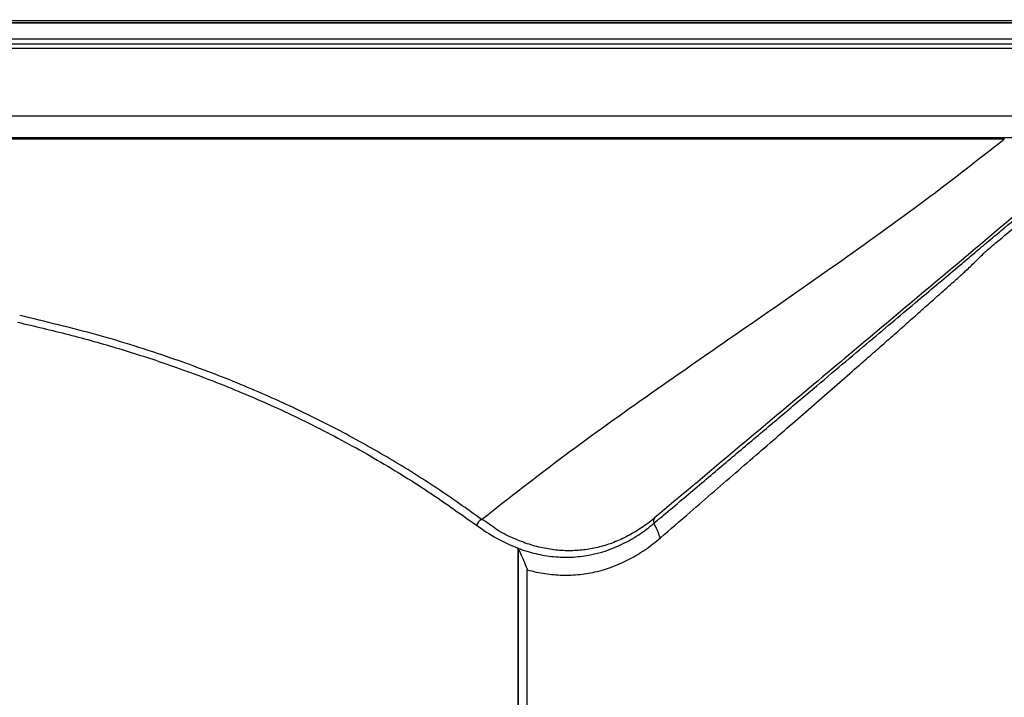
# Model space of a CAD drawing. Units: millimetres. Extents: x 75 to 4186, y 25 to 2945.
# Drawn here: x 1486 to 1666, y 2476 to 2599 of the extents above; entities that cross this region are included whole.
import ezdxf

# ---------------------------------------------------------------- set-up
doc = ezdxf.new("R2010")
doc.units = ezdxf.units.MM
doc.header["$LTSCALE"] = 5
doc.layers.get('0').update_dxf_attribs({"color": 1})
doc.layers.add('375005', color=7, linetype='Continuous')
doc.layers.add('DIMENSION', color=3, linetype='Continuous')
doc.styles.add('SLDTEXTSTYLE0', font='TXT', dxfattribs={"width": 0.605})
doc.dimstyles.new('SLDDIMSTYLE1', dxfattribs={"dimtxt": 17.5, "dimasz": 17.5, "dimexe": 0, "dimexo": 0.0625, "dimgap": 4.375, "dimtad": 1, "dimrnd": 1e-09, "dimzin": 12, "dimdsep": 46, "dimtxsty": 'SLDTEXTSTYLE0', "dimsah": 1, "dimcen": 0.09, "dimadec": 0, "dimazin": 3, "dimtfac": 1, "dimtofl": 0, "dimtmove": 0, "dimatfit": 3, "dimfxl": 0, "dimfrac": 2, "dimtolj": 1, "dimtzin": 12, "dimarcsym": 0})

# ---------------------------------------------------------------- blocks, each defined once
blk = doc.blocks.new('_D_3')
at = {"layer": 'DIMENSION'}
for p, q in [((621.96, 2106.5), (621.96, 2771.67)), ((1731.96, 2106.5), (1731.96, 2771.67)), ((1731.96, 2766.67), (621.96, 2766.67))]:
    blk.add_line(p, q, dxfattribs=at)
for points in [[(621.96, 2766.67), (639.46, 2763.98), (639.46, 2769.36)], [(1731.96, 2766.67), (1714.46, 2769.36), (1714.46, 2763.98)]]:
    blk.add_solid(points, dxfattribs=at)
at = {"layer": 'DIMENSION', "insert": (1150.84, 2789.23), "char_height": 17.5, "attachment_point": 1, "style": 'SLDTEXTSTYLE0'}
blk.add_mtext('1110', dxfattribs=at)
blk = doc.blocks.new('1084974-M_003_Front_view')
for p, q in [((-524, 1063.75), (524, 1063.75)), ((-525.5, 1063.32), (525.5, 1063.32)), ((525.5, 1063.27), (-525.5, 1063.27)), ((-525.5, 1060.37), (525.5, 1060.37)), ((-525.5, 1059.5), (525.5, 1059.5)), ((525.5, 1058.64), (-525.5, 1058.64)), ((-525.5, 1046.37), (525.5, 1046.37)), ((525, 1042.37), (-525, 1042.37)), ((488.54, 1042.13), (227.73, 1042.13)), ((488.54, 1042.13), (488.54, 1042.37)), ((399.94, 967.61), (399.94, 967.61)), ((399.94, 967.61), (399.94, 967.61))]:
    blk.add_line(p, q)
for centre, radius, start, end in [((394.57, 970.78), 2.41, 121.0116, 155.2784), ((425.59, 972.53), 0.94, 137.1147, 203.9716), ((407.86, 963.25), 19.07, 19.0384, 27.7871)]:
    blk.add_arc(centre, radius, start, end)
for points, knots in [([(393.33, 972.84), (398.34, 976.76), (408.37, 984.61), (424.26, 995.93), (440.53, 1007.2), (456.91, 1018.55), (473.17, 1030.11), (483.42, 1038.13), (488.54, 1042.13)], [0, 0, 0, 0, 0.164584, 0.329489, 0.494625, 0.663351, 0.831843, 1, 1, 1, 1]), ([(393.33, 972.84), (398.34, 976.76), (408.37, 984.61), (424.26, 995.93), (440.53, 1007.2), (456.91, 1018.55), (473.17, 1030.11), (483.42, 1038.13), (488.54, 1042.13)], [0, 0, 0, 0, 0.164584, 0.329489, 0.494625, 0.663351, 0.831843, 1, 1, 1, 1]), ([(507.09, 1042.13), (502.32, 1038.13), (492.76, 1030.11), (478.99, 1018.55), (465.51, 1007.24), (452.15, 996.03), (438.79, 984.82), (429.53, 977.05), (424.9, 973.17)], [0, 0, 0, 0, 0.168911, 0.338157, 0.50764, 0.672017, 0.836167, 1, 1, 1, 1]), ([(507.09, 1042.13), (502.32, 1038.13), (492.76, 1030.11), (478.99, 1018.55), (465.51, 1007.24), (452.15, 996.03), (438.79, 984.82), (429.53, 977.05), (424.9, 973.17)], [0, 0, 0, 0, 0.168911, 0.338157, 0.50764, 0.672017, 0.836167, 1, 1, 1, 1]), ([(424.73, 972.15), (425.29, 972.62), (428.11, 974.99), (433.07, 979.18), (439.47, 984.59), (445.64, 989.79), (451.54, 994.77), (457.08, 999.45), (462.23, 1003.8), (466.97, 1007.79), (471.35, 1011.48), (475.32, 1014.83), (478.86, 1017.81), (481.76, 1020.25), (483.92, 1022.07), (485.45, 1023.35), (486.72, 1024.42), (489.2, 1026.48), (494.61, 1030.98), (499.11, 1034.74), (502.09, 1037.24)], [0, 0, 0, 0, 0.01041, 0.052057, 0.093741, 0.135424, 0.17743, 0.219434, 0.260122, 0.300836, 0.341517, 0.383389, 0.425299, 0.467174, 0.500556, 0.533989, 0.567481, 0.600946, 0.735355, 1, 1, 1, 1]), ([(424.73, 972.15), (425.29, 972.62), (428.11, 974.99), (433.07, 979.18), (439.47, 984.59), (445.64, 989.79), (451.54, 994.77), (457.08, 999.45), (462.23, 1003.8), (466.97, 1007.79), (471.35, 1011.48), (475.32, 1014.83), (478.86, 1017.81), (481.76, 1020.25), (483.92, 1022.07), (485.45, 1023.35), (486.72, 1024.42), (489.2, 1026.48), (494.61, 1030.98), (499.11, 1034.74), (502.09, 1037.24)], [0, 0, 0, 0, 0.01041, 0.052057, 0.093741, 0.135424, 0.17743, 0.219434, 0.260122, 0.300836, 0.341517, 0.383389, 0.425299, 0.467174, 0.500556, 0.533989, 0.567481, 0.600946, 0.735355, 1, 1, 1, 1]), ([(425.89, 969.48), (427.7, 971.04), (432.58, 975.25), (440.18, 981.83), (448.54, 989.09), (456.36, 995.9), (462.08, 1000.9), (466.05, 1004.38), (468.53, 1006.57), (470.94, 1008.7), (473.32, 1010.8), (475.58, 1012.82), (477.5, 1014.53), (479.3, 1016.13), (481.07, 1017.69), (482.65, 1019.17), (483.86, 1020.4), (484.73, 1021.24), (485.68, 1022.14), (486.4, 1022.73), (488.36, 1024.35), (490.14, 1025.84), (492.08, 1027.46), (492.96, 1028.19), (493.92, 1029), (494.94, 1029.85), (496.1, 1030.81), (497.43, 1031.93), (499.13, 1033.35), (500.93, 1034.85), (502.2, 1035.92), (502.75, 1036.37)], [0, 0, 0, 0, 0.033753, 0.090545, 0.147331, 0.204575, 0.261811, 0.28378, 0.306506, 0.328582, 0.352142, 0.377884, 0.401528, 0.418931, 0.444903, 0.470871, 0.488792, 0.509116, 0.525121, 0.556091, 0.565702, 0.674515, 0.696324, 0.722025, 0.746643, 0.775322, 0.806932, 0.843559, 0.888179, 0.952359, 1, 1, 1, 1]), ([(425.89, 969.48), (427.7, 971.04), (432.58, 975.25), (440.18, 981.83), (448.54, 989.09), (456.36, 995.9), (462.08, 1000.9), (466.05, 1004.38), (468.53, 1006.57), (470.94, 1008.7), (473.32, 1010.8), (475.58, 1012.82), (477.5, 1014.53), (479.3, 1016.13), (481.07, 1017.69), (482.65, 1019.17), (483.86, 1020.4), (484.73, 1021.24), (485.68, 1022.14), (486.4, 1022.73), (488.36, 1024.35), (490.14, 1025.84), (492.08, 1027.46), (492.96, 1028.19), (493.92, 1029), (494.94, 1029.85), (496.1, 1030.81), (497.43, 1031.93), (499.13, 1033.35), (500.93, 1034.85), (502.2, 1035.92), (502.75, 1036.37)], [0, 0, 0, 0, 0.033753, 0.090545, 0.147331, 0.204575, 0.261811, 0.28378, 0.306506, 0.328582, 0.352142, 0.377884, 0.401528, 0.418931, 0.444903, 0.470871, 0.488792, 0.509116, 0.525121, 0.556091, 0.565702, 0.674515, 0.696324, 0.722025, 0.746643, 0.775322, 0.806932, 0.843559, 0.888179, 0.952359, 1, 1, 1, 1]), ([(393.33, 972.84), (390.65, 974.75), (385.29, 978.57), (376.67, 983.94), (367.53, 989.07), (357.81, 993.87), (347.53, 998.31), (338.23, 1001.79), (330.1, 1004.46), (320.99, 1007.18), (313.92, 1008.86), (309.2, 1009.99)], [0, 0, 0, 0, 0.116178, 0.232433, 0.348589, 0.468476, 0.588479, 0.708349, 0.781035, 0.853719, 1, 1, 1, 1]), ([(393.33, 972.84), (390.65, 974.75), (385.29, 978.57), (376.67, 983.94), (367.53, 989.07), (357.81, 993.87), (347.53, 998.31), (338.23, 1001.79), (330.1, 1004.46), (320.99, 1007.18), (313.92, 1008.86), (309.2, 1009.99)], [0, 0, 0, 0, 0.116178, 0.232433, 0.348589, 0.468476, 0.588479, 0.708349, 0.781035, 0.853719, 1, 1, 1, 1]), ([(308.8, 1008.76), (311.92, 1008.03), (318.17, 1006.58), (327.31, 1004), (335.12, 1001.48), (343.5, 998.46), (352.37, 994.88), (362.88, 989.98), (373.15, 984.46), (383.15, 978.36), (389.3, 973.98), (392.38, 971.79)], [0, 0, 0, 0, 0.097178, 0.194418, 0.291582, 0.352687, 0.475212, 0.597742, 0.731762, 0.865942, 1, 1, 1, 1]), ([(308.8, 1008.76), (311.92, 1008.03), (318.17, 1006.58), (327.31, 1004), (335.12, 1001.48), (343.5, 998.46), (352.37, 994.88), (362.88, 989.98), (373.15, 984.46), (383.15, 978.36), (389.3, 973.98), (392.38, 971.79)], [0, 0, 0, 0, 0.097178, 0.194418, 0.291582, 0.352687, 0.475212, 0.597742, 0.731762, 0.865942, 1, 1, 1, 1]), ([(424.9, 973.17), (424.9, 973.17), (424.4, 972.66), (422.54, 971.34), (420.28, 969.94), (417.74, 968.73), (415.17, 967.87), (412.55, 967.32), (409.9, 967.09), (407.19, 967.18), (404.42, 967.6), (401.63, 968.36), (398.85, 969.5), (395.93, 970.92), (394.44, 972.29), (393.33, 972.84), (393.33, 972.84)], [0, 0, 0, 0, 0.000002, 0.080313, 0.160621, 0.243266, 0.325909, 0.406179, 0.48645, 0.569124, 0.6518, 0.737444, 0.82309, 0.911543, 0.999998, 1, 1, 1, 1]), ([(424.9, 973.17), (424.9, 973.17), (424.4, 972.66), (422.54, 971.34), (420.28, 969.94), (417.74, 968.73), (415.17, 967.87), (412.55, 967.32), (409.9, 967.09), (407.19, 967.18), (404.42, 967.6), (401.63, 968.36), (398.85, 969.5), (395.93, 970.92), (394.44, 972.29), (393.33, 972.84), (393.33, 972.84)], [0, 0, 0, 0, 0.000002, 0.080313, 0.160621, 0.243266, 0.325909, 0.406179, 0.48645, 0.569124, 0.6518, 0.737444, 0.82309, 0.911543, 0.999998, 1, 1, 1, 1]), ([(399.94, 967.61), (400.48, 967.41), (401.02, 967.22), (402.1, 966.89), (402.65, 966.74), (404.27, 966.36), (405.36, 966.18), (407.52, 965.96), (408.6, 965.93), (410.22, 965.99), (410.76, 966.04), (411.83, 966.16), (412.36, 966.23), (414.99, 966.72), (417.03, 967.4), (420.01, 968.86), (420.99, 969.43), (422.9, 970.68), (423.83, 971.38), (424.73, 972.15)], [0, 0, 0, 0, 0.0625, 0.0625, 0.125, 0.125, 0.25, 0.25, 0.375, 0.375, 0.4375, 0.4375, 0.5, 0.5, 0.75, 0.75, 0.875, 0.875, 1, 1, 1, 1]), ([(399.94, 967.61), (400.48, 967.41), (401.02, 967.22), (402.1, 966.89), (402.65, 966.74), (404.27, 966.36), (405.36, 966.18), (407.52, 965.96), (408.6, 965.93), (410.22, 965.99), (410.76, 966.04), (411.83, 966.16), (412.36, 966.23), (414.99, 966.72), (417.03, 967.4), (420.01, 968.86), (420.99, 969.43), (422.9, 970.68), (423.83, 971.38), (424.73, 972.15)], [0, 0, 0, 0, 0.0625, 0.0625, 0.125, 0.125, 0.25, 0.25, 0.375, 0.375, 0.4375, 0.4375, 0.5, 0.5, 0.75, 0.75, 0.875, 0.875, 1, 1, 1, 1]), ([(392.38, 971.79), (393.6, 970.95), (396.05, 969.25), (398.64, 968.16), (399.94, 967.61)], [0, 0, 0, 0, 0.496467, 1, 1, 1, 1]), ([(392.38, 971.79), (393.6, 970.95), (396.05, 969.25), (398.64, 968.16), (399.94, 967.61)], [0, 0, 0, 0, 0.496467, 1, 1, 1, 1]), ([(401.66, 963.66), (402.73, 963.36), (403.81, 963.13), (405.94, 962.81), (407.01, 962.72), (409.12, 962.67), (410.18, 962.71), (411.76, 962.88), (412.28, 962.95), (413.33, 963.13), (413.84, 963.24), (416.41, 963.86), (418.4, 964.62), (420.82, 965.9), (421.3, 966.18), (422.25, 966.75), (422.72, 967.06), (424.1, 968.02), (425.01, 968.72), (425.89, 969.48)], [0, 0, 0, 0, 0.125, 0.125, 0.25, 0.25, 0.375, 0.375, 0.4375, 0.4375, 0.5, 0.5, 0.75, 0.75, 0.8125, 0.8125, 0.875, 0.875, 1, 1, 1, 1]), ([(401.66, 963.66), (402.73, 963.36), (403.81, 963.13), (405.94, 962.81), (407.01, 962.72), (409.12, 962.67), (410.18, 962.71), (411.76, 962.88), (412.28, 962.95), (413.33, 963.13), (413.84, 963.24), (416.41, 963.86), (418.4, 964.62), (420.82, 965.9), (421.3, 966.18), (422.25, 966.75), (422.72, 967.06), (424.1, 968.02), (425.01, 968.72), (425.89, 969.48)], [0, 0, 0, 0, 0.125, 0.125, 0.25, 0.25, 0.375, 0.375, 0.4375, 0.4375, 0.5, 0.5, 0.75, 0.75, 0.8125, 0.8125, 0.875, 0.875, 1, 1, 1, 1]), ([(400.07, 967.44), (400.05, 967.47), (400.03, 967.53), (399.98, 967.59), (399.95, 967.61), (399.94, 967.61)], [0, 0, 0, 0, 0.426629, 0.857734, 1, 1, 1, 1]), ([(400.07, 967.44), (400.05, 967.47), (400.03, 967.53), (399.98, 967.59), (399.95, 967.61), (399.94, 967.61)], [0, 0, 0, 0, 0.426629, 0.857734, 1, 1, 1, 1]), ([(400.07, 967.44), (400.55, 966.36), (401.12, 965.1), (401.59, 963.84), (401.66, 963.66), (401.66, 963.66)], [0, 0, 0, 0, 0.855699, 0.994183, 1, 1, 1, 1]), ([(400.07, 967.44), (400.55, 966.36), (401.12, 965.1), (401.59, 963.84), (401.66, 963.66), (401.66, 963.66)], [0, 0, 0, 0, 0.855699, 0.994183, 1, 1, 1, 1]), ([(400.07, 934.8), (400.07, 938.12), (400.07, 948.99), (400.07, 959.88), (400.07, 967.44)], [0, 0, 0, 0, 0.304967, 1, 1, 1, 1]), ([(400.07, 934.8), (400.07, 938.12), (400.07, 948.99), (400.07, 959.88), (400.07, 967.44)], [0, 0, 0, 0, 0.304967, 1, 1, 1, 1]), ([(401.62, 934.89), (401.62, 935.75), (401.62, 936.6), (401.62, 937.46), (401.62, 938.59), (401.63, 939.72), (401.63, 940.85), (401.63, 942.57), (401.63, 944.29), (401.64, 946.01), (401.64, 947.78), (401.64, 949.56), (401.64, 951.33), (401.65, 952.83), (401.65, 954.32), (401.65, 955.82), (401.65, 957.71), (401.66, 959.6), (401.66, 961.49), (401.66, 962.21), (401.66, 962.94), (401.66, 963.66)], [0, 0, 0, 0, 0.00257847, 0.00257847, 0.00257847, 0.00598746, 0.00598746, 0.00598746, 0.01116891, 0.01116891, 0.01116891, 0.01651916, 0.01651916, 0.01651916, 0.02102754, 0.02102754, 0.02102754, 0.02672556, 0.02672556, 0.02672556, 0.02889912, 0.02889912, 0.02889912, 0.02889912]), ([(401.62, 934.89), (401.62, 935.75), (401.62, 936.6), (401.62, 937.46), (401.62, 938.59), (401.63, 939.72), (401.63, 940.85), (401.63, 942.57), (401.63, 944.29), (401.64, 946.01), (401.64, 947.78), (401.64, 949.56), (401.64, 951.33), (401.65, 952.83), (401.65, 954.32), (401.65, 955.82), (401.65, 957.71), (401.66, 959.6), (401.66, 961.49), (401.66, 962.21), (401.66, 962.94), (401.66, 963.66)], [0, 0, 0, 0, 0.00257847, 0.00257847, 0.00257847, 0.00598746, 0.00598746, 0.00598746, 0.01116891, 0.01116891, 0.01116891, 0.01651916, 0.01651916, 0.01651916, 0.02102754, 0.02102754, 0.02102754, 0.02672556, 0.02672556, 0.02672556, 0.02889912, 0.02889912, 0.02889912, 0.02889912])]:
    blk.add_open_spline(points, degree=3, knots=knots)
blk.add_open_spline([(399.94, 967.61), (399.94, 956.67), (399.94, 945.73), (399.95, 934.79)], degree=3)
blk.add_open_spline([(399.94, 967.61), (399.94, 956.67), (399.94, 945.73), (399.95, 934.79)], degree=3)

msp = doc.modelspace()

# ---------------------------------------------------------------- block references
at = {"layer": '375005'}
msp.add_blockref('1084974-M_003_Front_view', (1176.963, 1535.128), dxfattribs=at)

# ---------------------------------------------------------------- dimensions: what is measured, and where the dimension line sits
at = {"layer": 'DIMENSION'}
dim = msp.add_linear_dim(base=(621.963, 2766.67), p1=(1731.963, 2106.496), p2=(621.963, 2106.496), dimstyle='SLDDIMSTYLE1', dxfattribs=at)
dim.commit()
dim.dimension.update_dxf_attribs({"geometry": '_D_3', "text_midpoint": (1177.573, 2766.67), "dimtype": 160})

doc.saveas('drawing.dxf')
